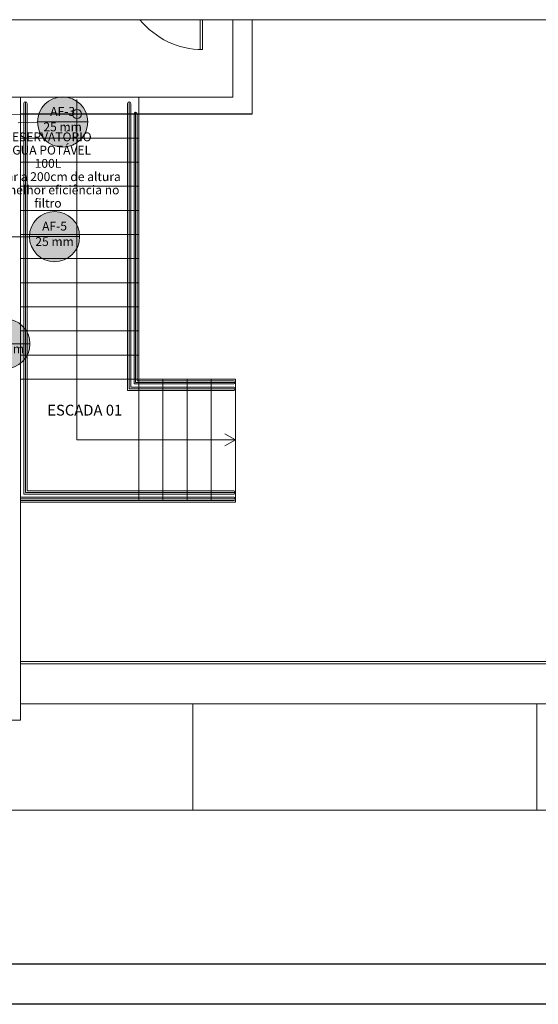
# Model space of a CAD drawing. Units: millimetres. Extents: x 0 to 84.1, y 0 to 59.4.
# Drawn here: x 17.5 to 30.4, y 0 to 24.5 of the extents above; entities that cross this region are included whole.
import ezdxf

# ---------------------------------------------------------------- set-up
doc = ezdxf.new("R2010")
doc.units = ezdxf.units.MM
doc.header["$MEASUREMENT"] = 0
doc.layers.get('0').update_dxf_attribs({"lineweight": 18})
for name, color, linetype, lineweight in [('AF-Indicação coluna', 5, 'Continuous', 13), ('ARQ', 8, 'Continuous', 9), ('Textos', 7, 'Continuous', 9)]:
    doc.layers.add(name, color=color, linetype=linetype, lineweight=lineweight)
doc.layers.add('Selo', color=7, linetype='Continuous')
doc.styles.add('Arial', font='arial.ttf')
doc.styles.add('romans', font='romans')

msp = doc.modelspace()

# ---------------------------------------------------------------- hatches: boundary and pattern name
at = {"layer": 'AF-Indicação coluna', "linetype": 'Continuous'}
for points in [[(19.154, 21.955), (19.152, 22.01), (19.145, 22.064), (19.133, 22.117), (19.116, 22.169), (19.096, 22.219), (19.07, 22.267), (19.041, 22.313), (19.008, 22.356), (18.971, 22.396), (18.931, 22.433), (18.888, 22.466), (18.842, 22.495), (18.794, 22.52), (18.744, 22.541), (18.692, 22.558), (18.639, 22.569), (18.585, 22.577), (18.53, 22.579), (18.476, 22.577), (18.422, 22.569), (18.369, 22.558), (18.317, 22.541), (18.267, 22.52), (18.219, 22.495), (18.173, 22.466), (18.13, 22.433), (18.089, 22.396), (18.053, 22.356), (18.02, 22.313), (17.99, 22.267), (17.965, 22.219), (17.944, 22.169), (17.928, 22.117), (17.916, 22.064), (17.909, 22.01), (17.907, 21.955), (17.909, 21.901), (17.916, 21.847), (17.928, 21.794), (17.944, 21.742), (17.965, 21.692), (17.99, 21.644), (18.02, 21.598), (18.053, 21.554), (18.089, 21.514), (18.13, 21.478), (18.173, 21.445), (18.219, 21.415), (18.267, 21.39), (18.317, 21.369), (18.369, 21.353), (18.422, 21.341), (18.476, 21.334), (18.53, 21.332), (18.585, 21.334), (18.639, 21.341), (18.692, 21.353), (18.744, 21.369), (18.794, 21.39), (18.842, 21.415), (18.888, 21.445), (18.931, 21.478), (18.971, 21.514), (19.008, 21.554), (19.041, 21.598), (19.07, 21.644), (19.096, 21.692), (19.116, 21.742), (19.133, 21.794), (19.145, 21.847), (19.152, 21.901)], [(18.953, 19.101), (18.95, 19.156), (18.943, 19.21), (18.931, 19.263), (18.915, 19.315), (18.894, 19.365), (18.869, 19.413), (18.84, 19.459), (18.807, 19.502), (18.77, 19.542), (18.73, 19.579), (18.687, 19.612), (18.641, 19.642), (18.593, 19.667), (18.542, 19.687), (18.49, 19.704), (18.437, 19.716), (18.383, 19.723), (18.329, 19.725), (18.275, 19.723), (18.221, 19.716), (18.168, 19.704), (18.116, 19.687), (18.065, 19.667), (18.017, 19.642), (17.971, 19.612), (17.928, 19.579), (17.888, 19.542), (17.851, 19.502), (17.818, 19.459), (17.789, 19.413), (17.764, 19.365), (17.743, 19.315), (17.727, 19.263), (17.715, 19.21), (17.708, 19.156), (17.705, 19.101), (17.708, 19.047), (17.715, 18.993), (17.727, 18.94), (17.743, 18.888), (17.764, 18.838), (17.789, 18.79), (17.818, 18.744), (17.851, 18.701), (17.888, 18.661), (17.928, 18.624), (17.971, 18.591), (18.017, 18.561), (18.065, 18.536), (18.116, 18.515), (18.168, 18.499), (18.221, 18.487), (18.275, 18.48), (18.329, 18.478), (18.383, 18.48), (18.437, 18.487), (18.49, 18.499), (18.542, 18.515), (18.593, 18.536), (18.641, 18.561), (18.687, 18.591), (18.73, 18.624), (18.77, 18.661), (18.807, 18.701), (18.84, 18.744), (18.869, 18.79), (18.894, 18.838), (18.915, 18.888), (18.931, 18.94), (18.943, 18.993), (18.95, 19.047)], [(17.718, 16.435), (17.715, 16.489), (17.708, 16.543), (17.696, 16.596), (17.68, 16.648), (17.659, 16.698), (17.634, 16.747), (17.605, 16.792), (17.572, 16.836), (17.535, 16.876), (17.495, 16.912), (17.452, 16.946), (17.406, 16.975), (17.358, 17), (17.307, 17.021), (17.255, 17.037), (17.202, 17.049), (17.148, 17.056), (17.094, 17.058), (17.04, 17.056), (16.986, 17.049), (16.933, 17.037), (16.881, 17.021), (16.83, 17), (16.782, 16.975), (16.736, 16.946), (16.693, 16.912), (16.653, 16.876), (16.616, 16.836), (16.583, 16.792), (16.554, 16.747), (16.529, 16.698), (16.508, 16.648), (16.492, 16.596), (16.48, 16.543), (16.473, 16.489), (16.47, 16.435), (16.473, 16.38), (16.48, 16.326), (16.492, 16.273), (16.508, 16.221), (16.529, 16.171), (16.554, 16.123), (16.583, 16.077), (16.616, 16.034), (16.653, 15.994), (16.693, 15.957), (16.736, 15.924), (16.782, 15.895), (16.83, 15.87), (16.881, 15.849), (16.933, 15.832), (16.986, 15.821), (17.04, 15.814), (17.094, 15.811), (17.148, 15.814), (17.202, 15.821), (17.255, 15.832), (17.307, 15.849), (17.358, 15.87), (17.406, 15.895), (17.452, 15.924), (17.495, 15.957), (17.535, 15.994), (17.572, 16.034), (17.605, 16.077), (17.634, 16.123), (17.659, 16.171), (17.68, 16.221), (17.696, 16.273), (17.708, 16.326), (17.715, 16.38)]]:
    msp.add_hatch(color=151, dxfattribs=at).paths.add_polyline_path(points)

# ---------------------------------------------------------------- linework, layer by layer
for points in [[(4.101, 24.499), (48.548, 24.499), (48.548, 10.798)], [(43.985, 4.831), (4.101, 4.831), (4.101, 24.499)]]:
    msp.add_lwpolyline(points)
at = {"layer": 'AF-Indicação coluna'}
for p, q in [((17.907, 21.943), (17.424, 21.933)), ((17.907, 21.955), (19.154, 21.955)), ((17.705, 19.1), (17.144, 19.099)), ((17.705, 19.101), (18.953, 19.101)), ((16.47, 16.435), (17.718, 16.435))]:
    msp.add_line(p, q, dxfattribs=at)
for centre in [(18.53, 21.955), (18.53, 21.955), (18.329, 19.101), (18.329, 19.101), (17.094, 16.435), (17.094, 16.435)]:
    msp.add_circle(centre, 0.624, dxfattribs=at)
at = {"layer": 'ARQ', "lineweight": 5}
for p, q in [((21.949, 24.499), (21.949, 23.756)), ((22.009, 24.499), (22.009, 23.755)), ((22.765, 24.499), (22.765, 22.575)), ((22.765, 24.499), (22.765, 22.575)), ((23.245, 24.499), (23.245, 22.155)), ((23.245, 22.145), (23.245, 24.499)), ((11.265, 22.575), (17.485, 22.575)), ((22.765, 22.575), (11.265, 22.575)), ((17.485, 22.575), (17.485, 7.073)), ((20.425, 22.155), (20.425, 22.575)), ((20.425, 22.575), (22.765, 22.575)), ((4.505, 22.125), (23.245, 22.145)), ((23.245, 22.155), (20.425, 22.155)), ((17.105, 7.073), (17.485, 7.073))]:
    msp.add_line(p, q, dxfattribs=at)
at = {"layer": 'ARQ', "lineweight": 5, "ltscale": 38}
for p, q in [((20.425, 15.555), (20.425, 12.535)), ((21.764, 7.473), (21.764, 4.831)), ((30.324, 7.473), (30.324, 4.831))]:
    msp.add_line(p, q, dxfattribs=at)
at = {"layer": 'ARQ', "lineweight": 5}
for points in [[(17.565, 22.415), (17.565, 21.075)], [(17.645, 22.415), (17.645, 20.995)], [(22.825, 14.045), (18.885, 14.045), (18.885, 22.515)], [(20.145, 18.495), (20.145, 22.415)], [(20.225, 18.415), (20.225, 22.415)], [(20.305, 22.155), (20.305, 18.335)], [(20.385, 18.255), (20.385, 22.155)], [(17.565, 21.075), (17.565, 12.695), (22.785, 12.695)], [(17.645, 20.995), (17.645, 12.775), (22.785, 12.775)], [(22.785, 15.275), (20.145, 15.275), (20.145, 18.495)], [(22.785, 15.355), (20.225, 15.355), (20.225, 18.415)], [(22.565, 14.195), (22.825, 14.045), (22.565, 13.895)], [(34.605, 8.533), (17.485, 8.533)], [(34.605, 8.473), (17.485, 8.473)]]:
    msp.add_lwpolyline(points, dxfattribs=at)
at = {"layer": 'ARQ', "lineweight": 5, "ltscale": 38}
for points in [[(22.825, 12.735), (17.605, 12.735), (17.605, 22.455)], [(22.825, 15.315), (20.185, 15.315), (20.185, 22.455)], [(20.425, 22.155), (17.485, 22.155)], [(22.825, 15.475), (20.345, 15.475), (20.345, 22.195)], [(20.425, 22.155), (20.425, 15.555), (22.825, 15.555)], [(20.425, 21.555), (17.485, 21.555)], [(20.425, 20.955), (17.485, 20.955)], [(20.425, 20.355), (17.485, 20.355)], [(20.425, 19.755), (17.485, 19.755)], [(20.425, 19.155), (17.485, 19.155)], [(20.425, 18.555), (17.485, 18.555)], [(20.425, 17.955), (17.485, 17.955)], [(20.425, 17.355), (17.485, 17.355)], [(20.425, 16.755), (17.485, 16.755)], [(20.425, 16.155), (17.485, 16.155)], [(22.825, 15.555), (22.825, 12.495), (17.485, 12.495)], [(20.425, 15.555), (17.485, 15.555)], [(21.025, 12.535), (21.025, 15.555)], [(21.625, 12.535), (21.625, 15.555)], [(22.225, 12.535), (22.225, 15.555)], [(22.825, 12.575), (17.485, 12.575)], [(34.605, 8.473), (17.485, 8.473)], [(17.485, 7.473), (34.605, 7.473)]]:
    msp.add_lwpolyline(points, dxfattribs=at)
at = {"layer": 'ARQ', "lineweight": 5}
msp.add_lwpolyline([(17.485, 22.155), (20.425, 22.155), (20.425, 15.555), (22.825, 15.555), (22.825, 12.495), (17.485, 12.495)], close=True, dxfattribs=at)
for points in [[(20.305, 18.335), (20.305, 15.435), (22.785, 15.435, 1), (22.785, 15.515), (22.785, 15.515), (20.385, 15.515), (20.385, 18.255)], [(17.485, 12.615), (22.785, 12.615, -1), (22.785, 12.535), (22.785, 12.535), (17.485, 12.535)]]:
    msp.add_lwpolyline(points, format="xyb", dxfattribs=at)
msp.add_circle((18.885, 22.155), 0.113, dxfattribs=at)
for centre, start, end in [((17.605, 22.415), 0, 180), ((20.185, 22.415), 0, 180), ((20.345, 22.155), 0, 180), ((22.785, 15.315), 270, 90), ((22.785, 12.735), 270, 90)]:
    msp.add_arc(centre, 0.04, start, end, dxfattribs=at)
msp.add_ellipse((22.01, 25.756), major_axis=(2.001, 0), ratio=1, start_param=3.820399, end_param=4.711924, dxfattribs=at)
at = {"layer": 'Selo', "lineweight": 25}
for points in [[(83.1, 1), (2.5, 1)], [(84.1, 0), (0, 0)]]:
    msp.add_lwpolyline(points, dxfattribs=at)

# ---------------------------------------------------------------- texts
at = {"layer": 'AF-Indicação coluna', "char_height": 0.22, "attachment_point": 8, "line_spacing_factor": 0.6, "style": 'Arial'}
for s, insert, width in [('AF-3', (18.53, 22.038), 1.33207), ('25 mm', (18.53, 21.653), 1.87838), ('AF-5', (18.329, 19.184), 1.33207), ('25 mm', (18.329, 18.799), 1.87838), ('25 mm', (17.094, 16.132), 1.87838)]:
    msp.add_mtext(s, dxfattribs=dict(at, insert=insert, width=width))
at = {"layer": 'ARQ', "lineweight": 5, "insert": (19.08, 14.564), "char_height": 0.27, "width": 14.36441, "attachment_point": 8, "style": 'romans'}
msp.add_mtext('ESCADA 01', dxfattribs=at)
at = {"layer": 'Textos', "insert": (18.166, 19.755), "char_height": 0.22, "width": 4.29636, "attachment_point": 8, "line_spacing_factor": 0.9, "style": 'Arial'}
msp.add_mtext('RESERVATÓRIO\\PÁGUA POTÁVEL\\P100L\\PInstalar a 200cm de altura para melhor eficiência no filtro', dxfattribs=at)

doc.saveas('drawing.dxf')
